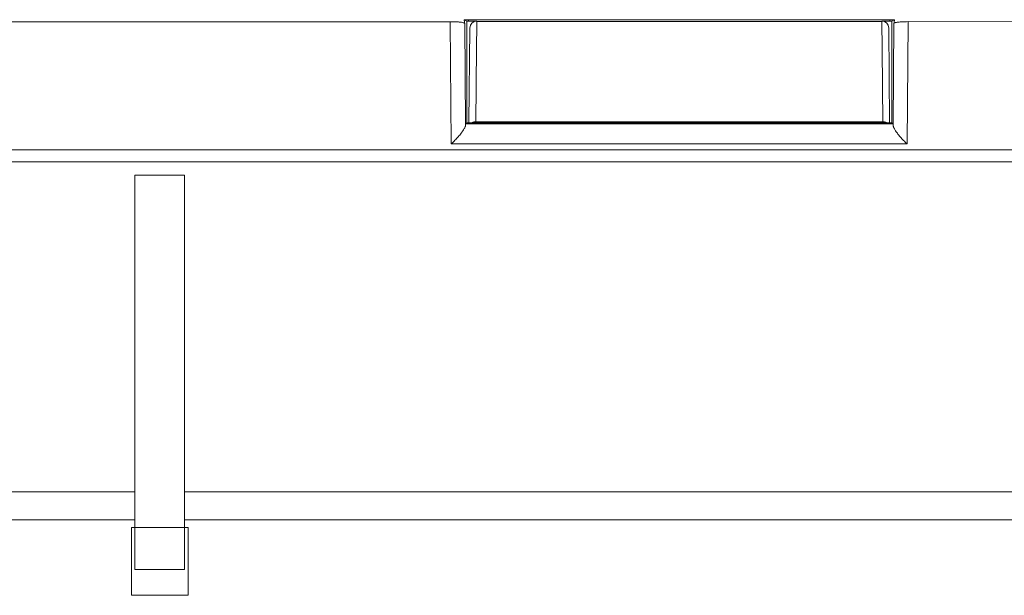
# Model space of a CAD drawing. Units: inches. Extents: x -6299 to 12240, y -7316 to 9067.
# Drawn here: x 3913 to 4111, y 1496 to 1613 of the extents above; entities that cross this region are included whole.
import ezdxf

# ---------------------------------------------------------------- set-up
doc = ezdxf.new("R2010")
doc.units = ezdxf.units.IN
doc.header["$MEASUREMENT"] = 0
doc.layers.add('Layer 1', color=7, linetype='Continuous')

msp = doc.modelspace()

# ---------------------------------------------------------------- linework, layer by layer
at = {"layer": 'Layer 1', "color": 7, "lineweight": 9, "true_color": 0xffffff}
for points in [[(3999.55, 1612.18), (3999.35, 1612.18), (3982.11, 1612.17), (3964.88, 1612.17), (3947.64, 1612.16), (3930.41, 1612.15), (3913.18, 1612.15), (3896.15, 1612.15), (3878.92, 1612.14), (3861.68, 1612.12), (3844.45, 1612.08), (3827.21, 1612.03)], [(3999.75, 1587.51), (3999.55, 1612.18)], [(3999.55, 1612.18), (3999.84, 1612.17), (4000.13, 1612.17), (4000.13, 1612.17), (4000.42, 1612.16), (4000.72, 1612.15), (4000.73, 1612.15), (4000.98, 1612.13), (4001.18, 1612.12), (4001.36, 1612.1), (4001.52, 1612.09), (4001.66, 1612.07), (4001.79, 1612.05), (4001.95, 1612.02), (4002.18, 1611.97), (4002.25, 1611.96), (4002.29, 1611.95), (4002.34, 1611.94), (4002.37, 1611.93), (4002.4, 1611.92), (4002.42, 1611.9), (4002.43, 1611.89), (4002.44, 1611.88), (4002.45, 1611.86), (4002.46, 1611.84)], [(4002.33, 1612.57), (4088.28, 1612.58)], [(4002.33, 1612.57), (4002.88, 1612.3)], [(4002.62, 1591.29), (4002.46, 1611.84)], [(4003.24, 1612.3), (4002.88, 1612.3)], [(4002.88, 1612.3), (4002.88, 1591.78)], [(4003.24, 1612.57), (4003.24, 1612.3)], [(4003.24, 1612.3), (4003.48, 1612.3)], [(4003.24, 1612.3), (4004.9, 1612.3)], [(4004.89, 1611.48), (4004.9, 1612.19)], [(4086.63, 1612.19), (4078.46, 1612.19), (4070.29, 1612.19), (4062.11, 1612.19), (4053.94, 1612.19), (4045.76, 1612.19), (4037.59, 1612.19), (4029.42, 1612.19), (4021.24, 1612.19), (4013.07, 1612.19), (4004.9, 1612.19)], [(4086.63, 1612.3), (4088.28, 1612.3)], [(4086.63, 1612.19), (4086.68, 1606.64)], [(4088.05, 1612.3), (4088.28, 1612.3)], [(4088.28, 1612.58), (4089.21, 1612.58)], [(4088.28, 1612.58), (4088.28, 1612.3)], [(4088.65, 1612.3), (4088.28, 1612.3)], [(4089.21, 1612.58), (4088.65, 1612.3)], [(4088.65, 1591.78), (4088.65, 1612.3)], [(4089.09, 1611.86), (4088.92, 1591.24)], [(4089.09, 1611.86), (4089.1, 1611.88), (4089.1, 1611.89), (4089.12, 1611.91), (4089.13, 1611.92), (4089.15, 1611.93), (4089.18, 1611.94), (4089.21, 1611.96), (4089.25, 1611.97), (4089.3, 1611.97), (4089.36, 1611.99), (4089.58, 1612.03), (4089.73, 1612.06), (4089.87, 1612.08), (4090.01, 1612.1), (4090.17, 1612.11), (4090.35, 1612.13), (4090.55, 1612.14), (4090.79, 1612.16), (4091.07, 1612.17), (4091.36, 1612.18), (4091.65, 1612.18), (4091.94, 1612.19)], [(4091.94, 1612.19), (4091.74, 1587.5)], [(4356.54, 1612.03), (4330.31, 1612.12), (4303.85, 1612.16), (4277.39, 1612.17), (4250.93, 1612.17), (4224.47, 1612.16), (4224.24, 1612.16), (4197.78, 1612.16), (4171.32, 1612.17), (4144.86, 1612.18), (4118.4, 1612.18), (4091.94, 1612.19)], [(4003.31, 1591.78), (4003.48, 1610.9)], [(4004.85, 1606.97), (4004.89, 1611.48)], [(4088.05, 1610.9), (4088.21, 1591.78)], [(4004.72, 1591.76), (4004.85, 1606.97)], [(4086.68, 1606.64), (4086.81, 1591.78)], [(4002.64, 1591.54), (4002.88, 1591.78)], [(4002.88, 1591.78), (4088.65, 1591.78)], [(4004.72, 1591.94), (4004.72, 1591.94), (4004.64, 1591.94), (4004.56, 1591.93), (4004.48, 1591.93), (4004.4, 1591.92), (4004.32, 1591.9), (4004.24, 1591.89), (4004.16, 1591.87), (4004.09, 1591.84), (4004.01, 1591.82), (4003.94, 1591.79)], [(4086.8, 1591.94), (4004.72, 1591.94)], [(4086.8, 1591.94), (4086.8, 1591.94), (4086.88, 1591.94), (4086.97, 1591.93), (4087.05, 1591.93), (4087.13, 1591.92), (4087.21, 1591.9), (4087.29, 1591.89), (4087.36, 1591.87), (4087.44, 1591.84), (4087.52, 1591.82), (4087.59, 1591.79)], [(4088.9, 1591.53), (4088.65, 1591.78)], [(4002.62, 1591.29), (4002.62, 1591.23), (4002.61, 1591.17), (4002.6, 1591.11), (4002.58, 1591.04), (4002.56, 1590.98), (4002.54, 1590.91), (4002.51, 1590.84), (4002.47, 1590.77), (4002.43, 1590.68), (4002.37, 1590.59), (4002.31, 1590.48), (4002.3, 1590.48), (4002.2, 1590.31), (4002.08, 1590.14), (4001.97, 1589.97), (4001.85, 1589.8), (4001.72, 1589.64), (4001.59, 1589.47), (4001.58, 1589.46), (4001.45, 1589.28), (4001.3, 1589.11), (4001.15, 1588.93), (4000.99, 1588.76), (4000.83, 1588.58), (4000.66, 1588.4), (4000.49, 1588.22), (4000.3, 1588.04), (4000.11, 1587.85), (3999.92, 1587.66), (3999.75, 1587.51)], [(4002.62, 1591.29), (4002.62, 1591.29), (4002.63, 1591.32), (4002.63, 1591.34), (4002.63, 1591.37), (4002.63, 1591.39), (4002.63, 1591.42), (4002.63, 1591.45), (4002.63, 1591.47), (4002.63, 1591.49), (4002.63, 1591.51), (4002.63, 1591.52), (4002.64, 1591.54), (4002.64, 1591.54)], [(4088.9, 1591.53), (4080.28, 1591.53), (4071.65, 1591.53), (4063.02, 1591.53), (4054.4, 1591.53), (4045.77, 1591.53), (4037.15, 1591.53), (4028.52, 1591.54), (4019.9, 1591.54), (4011.27, 1591.54), (4002.64, 1591.54)], [(4088.9, 1591.53), (4088.91, 1591.52), (4088.91, 1591.51), (4088.92, 1591.49), (4088.91, 1591.47), (4088.91, 1591.45), (4088.91, 1591.44), (4088.91, 1591.41), (4088.91, 1591.38), (4088.91, 1591.35), (4088.92, 1591.33), (4088.92, 1591.3), (4088.92, 1591.27), (4088.92, 1591.24)], [(4088.92, 1591.24), (4088.93, 1591.18), (4088.93, 1591.12), (4088.95, 1591.06), (4088.96, 1591), (4088.98, 1590.93), (4089.01, 1590.86), (4089.04, 1590.79), (4089.08, 1590.71), (4089.12, 1590.63), (4089.17, 1590.53), (4089.23, 1590.43), (4089.33, 1590.27), (4089.43, 1590.11), (4089.54, 1589.95), (4089.66, 1589.79), (4089.77, 1589.63), (4089.9, 1589.46), (4089.93, 1589.42), (4090.07, 1589.25), (4090.21, 1589.08), (4090.36, 1588.9), (4090.51, 1588.73), (4090.67, 1588.55), (4090.84, 1588.38), (4091.01, 1588.2), (4091.19, 1588.02), (4091.37, 1587.84), (4091.56, 1587.66), (4091.74, 1587.5)], [(4360.04, 1586.29), (3834.61, 1586.29)], [(4091.74, 1587.5), (3999.75, 1587.51)], [(4358.54, 1583.84), (3817.45, 1583.84)], [(3935.9, 1581.2), (3945.94, 1581.2)], [(3935.9, 1581.2), (3935.9, 1501.52)], [(3945.94, 1581.2), (3945.94, 1501.52)], [(3935.9, 1517.2), (3848.39, 1517.2)], [(4280.09, 1517.2), (3945.94, 1517.2)], [(3935.9, 1511.55), (3854.04, 1511.55)], [(4274.44, 1511.55), (3945.94, 1511.55)], [(3935.21, 1510.05), (3946.63, 1510.05)], [(3935.21, 1510.05), (3935.21, 1496.33)], [(3946.63, 1510.05), (3946.63, 1496.33)], [(3935.9, 1501.52), (3945.94, 1501.52)], [(3935.21, 1496.33), (3946.63, 1496.33)]]:
    msp.add_lwpolyline(points, dxfattribs=at)
for points in [[(4002.33, 1612.57), (4002.37, 1612.33), (4002.41, 1612.09), (4002.46, 1611.84)], [(4004.9, 1612.3), (4004.12, 1612.3), (4003.49, 1611.68), (4003.48, 1610.9)], [(4088.05, 1610.9), (4088.04, 1611.68), (4087.41, 1612.3), (4086.63, 1612.3)], [(4089.09, 1611.86), (4089.13, 1612.1), (4089.17, 1612.34), (4089.21, 1612.58)]]:
    msp.add_open_spline(points, degree=3, dxfattribs=at)

doc.saveas('drawing.dxf')
